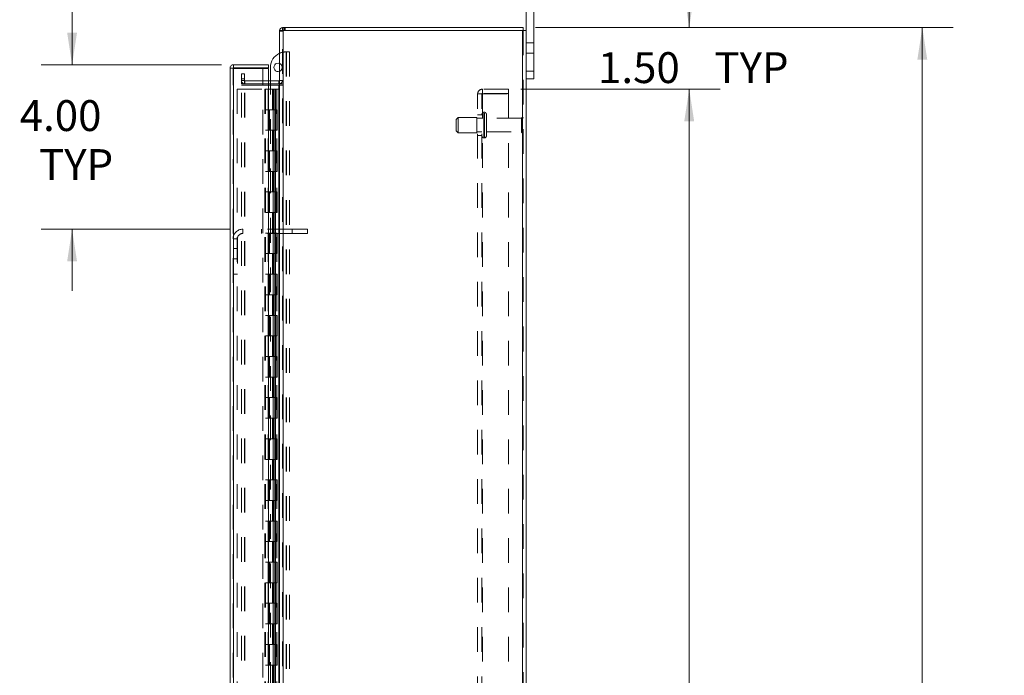
# Model space of a CAD drawing. Units: inches. Extents: x 0 to 23.4, y 0 to 16.5.
# Drawn here: x 11.3 to 15.3, y 8.3 to 11 of the extents above; entities that cross this region are included whole.
import ezdxf

# ---------------------------------------------------------------- set-up
doc = ezdxf.new("R2010")
doc.units = ezdxf.units.IN
doc.header["$MEASUREMENT"] = 0
doc.linetypes.add('HIDDEN', pattern=[0.075, 0.05, -0.025])
doc.styles.add('SLDTEXTSTYLE0', font='TXT', dxfattribs={"width": 0.75})
doc.dimstyles.new('SLDDIMSTYLE1', dxfattribs={"dimtxt": 0.125, "dimasz": 0.13, "dimexe": 0, "dimexo": 0.0625, "dimgap": 0.03125, "dimtad": 0, "dimtih": 1, "dimtoh": 1, "dimlfac": 6, "dimrnd": 1e-09, "dimzin": 4, "dimdsep": 46, "dimtxsty": 'SLDTEXTSTYLE0', "dimsah": 1, "dimcen": 0.09, "dimadec": 0, "dimazin": 1, "dimtfac": 1, "dimtofl": 0, "dimtmove": 0, "dimatfit": 3, "dimfxl": 1, "dimfrac": 2, "dimtolj": 1, "dimtzin": 12, "dimarcsym": 0})
doc.dimstyles.new('SLDDIMSTYLE2', dxfattribs={"dimtxt": 0.125, "dimasz": 0.13, "dimexe": 0, "dimexo": 0.0625, "dimgap": 0.03125, "dimtad": 0, "dimtih": 1, "dimtoh": 1, "dimlfac": 6, "dimrnd": 1e-09, "dimzin": 4, "dimdsep": 46, "dimtxsty": 'SLDTEXTSTYLE0', "dimsah": 1, "dimcen": 0.09, "dimadec": 0, "dimazin": 1, "dimtfac": 1, "dimtmove": 0, "dimatfit": 0, "dimfxl": 1, "dimfrac": 2, "dimtolj": 1, "dimtzin": 12, "dimarcsym": 0})

# ---------------------------------------------------------------- blocks, each defined once
blk = doc.blocks.new('_D_7')
at = {"color": 7, "linetype": 'Continuous', "lineweight": 0}
for p, q in [((13.4008, 10.945), (15.0944, 10.945)), ((14.9694, 10.945), (14.9694, 7.9969)), ((14.7616, 7.9969), (15.1772, 7.9969)), ((15.1772, 7.7477), (14.7616, 7.7477)), ((14.9694, 4.945), (14.9694, 7.7477)), ((13.4008, 4.945), (15.0944, 4.945))]:
    blk.add_line(p, q, dxfattribs=at)
for centre, start, end in [((14.7616, 7.8723), 90, 270), ((15.1772, 7.8723), 270, 90)]:
    blk.add_arc(centre, 0.1246, start, end, dxfattribs=at)
for points in [[(14.9694, 10.945), (14.9494, 10.815), (14.9894, 10.815)], [(14.9694, 4.945), (14.9894, 5.075), (14.9494, 5.075)]]:
    blk.add_solid(points, dxfattribs=at)
at = {"color": 7, "linetype": 'Continuous', "lineweight": 0, "insert": (14.7616, 7.9342, -0.0161), "char_height": 0.125, "attachment_point": 1, "style": 'SLDTEXTSTYLE0'}
blk.add_mtext('36.00', dxfattribs=at)
blk = doc.blocks.new('_D_8')
at = {"color": 7, "linetype": 'Continuous', "lineweight": 0}
for p, q in [((14.0245, 10.945), (14.0245, 11.195)), ((13.4008, 10.945), (14.1495, 10.945)), ((13.3418, 10.695), (14.1495, 10.695)), ((14.0245, 10.695), (14.0245, 10.445))]:
    blk.add_line(p, q, dxfattribs=at)
for points in [[(14.0245, 10.945), (14.0445, 11.075), (14.0045, 11.075)], [(14.0245, 10.695), (14.0045, 10.565), (14.0445, 10.565)]]:
    blk.add_solid(points, dxfattribs=at)
at = {"color": 7, "linetype": 'Continuous', "lineweight": 0, "char_height": 0.125, "attachment_point": 1, "style": 'SLDTEXTSTYLE0'}
for s, insert in [('1.50', (13.6549, 10.8446, -0.0161)), ('TYP', (14.1266, 10.8446, -0.0161))]:
    blk.add_mtext(s, dxfattribs=dict(at, insert=insert))
blk = doc.blocks.new('_D_9')
at = {"color": 7, "linetype": 'Continuous', "lineweight": 0}
for p, q in [((13.3418, 10.695), (14.1495, 10.695)), ((14.0245, 10.695), (14.0245, 8.065)), ((14.0245, 5.195), (14.0245, 7.6682)), ((13.3418, 5.195), (14.1495, 5.195))]:
    blk.add_line(p, q, dxfattribs=at)
for points in [[(14.0245, 10.695), (14.0045, 10.565), (14.0445, 10.565)], [(14.0245, 5.195), (14.0445, 5.325), (14.0045, 5.325)]]:
    blk.add_solid(points, dxfattribs=at)
at = {"color": 7, "linetype": 'Continuous', "lineweight": 0, "char_height": 0.125, "attachment_point": 1, "style": 'SLDTEXTSTYLE0'}
for s, insert in [('33.00', (13.7659, 8.0277, -0.0161)), ('BACK PANEL', (13.5193, 7.8293, -0.0161))]:
    blk.add_mtext(s, dxfattribs=dict(at, insert=insert))
blk = doc.blocks.new('_D_10')
at = {"color": 7, "linetype": 'Continuous', "lineweight": 0}
for p, q in [((11.5228, 10.794), (11.5228, 11.044)), ((12.1278, 10.794), (11.3978, 10.794)), ((12.1646, 10.1274), (11.3978, 10.1274)), ((11.5228, 10.1274), (11.5228, 9.8774))]:
    blk.add_line(p, q, dxfattribs=at)
for points in [[(11.5228, 10.794), (11.5428, 10.924), (11.5028, 10.924)], [(11.5228, 10.1274), (11.5028, 9.9974), (11.5428, 9.9974)]]:
    blk.add_solid(points, dxfattribs=at)
at = {"color": 7, "linetype": 'Continuous', "lineweight": 0, "char_height": 0.125, "attachment_point": 1, "style": 'SLDTEXTSTYLE0'}
for s, insert in [('4.00', (11.3104, 10.6503, -0.0161)), ('TYP', (11.3887, 10.4519, -0.0161))]:
    blk.add_mtext(s, dxfattribs=dict(at, insert=insert))

msp = doc.modelspace()

# ---------------------------------------------------------------- linework, layer by layer
at = {"color": 7, "linetype": 'Continuous', "lineweight": 15}
for p, q in [((13.36324, 10.93258), (13.36324, 11.1217)), ((13.39458, 10.76836), (13.39458, 11.1217)), ((12.37569, 10.93258), (12.37569, 10.94503)), ((12.37569, 10.94503), (13.35079, 10.94503)), ((13.35079, 10.93258), (13.35079, 10.94503)), ((12.36324, 10.93258), (12.36324, 4.95748)), ((12.36324, 10.93258), (12.37786, 10.93258)), ((12.37786, 10.93258), (12.37786, 4.95748)), ((13.34863, 10.93258), (12.37786, 10.93258)), ((13.34863, 10.93258), (13.34863, 4.95748)), ((13.34863, 10.93258), (13.36324, 10.93258)), ((13.36324, 10.93258), (13.36324, 4.95748)), ((12.17559, 10.77941), (12.16314, 10.77941)), ((12.16314, 5.11065), (12.16314, 10.77941)), ((12.17776, 10.79403), (12.17776, 10.78158)), ((12.17776, 10.79403), (12.31942, 10.79403)), ((12.17776, 10.78158), (12.31942, 10.78158)), ((12.17776, 10.77922), (12.17776, 5.11084)), ((12.31942, 10.77922), (12.17776, 10.77922)), ((12.31942, 10.78158), (12.31942, 10.79403)), ((12.31942, 10.77922), (12.31942, 5.11084)), ((12.32659, 10.72831), (12.32659, 10.78322)), ((13.36324, 10.76836), (13.39458, 10.76836)), ((13.39458, 10.76836), (13.39458, 10.7367)), ((12.36108, 10.72831), (12.31942, 10.72831)), ((12.36108, 10.71586), (12.31942, 10.71586)), ((12.31942, 10.71065), (12.36108, 10.71065)), ((12.32659, 10.71065), (12.32659, 10.71586)), ((12.36108, 10.72831), (12.36108, 10.71586)), ((12.36108, 10.71586), (12.36324, 10.71602)), ((12.36108, 10.71065), (12.36108, 5.1794)), ((12.36324, 10.71065), (12.36108, 10.71065)), ((13.39458, 10.7367), (13.36324, 10.7367))]:
    msp.add_line(p, q, dxfattribs=at)
at = {"color": 7, "linetype": 'HIDDEN', "lineweight": 0}
for p, q in [((12.37786, 10.94503), (12.37569, 10.94487)), ((12.37786, 10.93258), (12.37786, 10.94503)), ((12.38409, 10.93258), (12.38409, 10.94503)), ((12.3872, 10.93258), (12.3872, 10.94503)), ((12.36341, 10.93258), (12.36324, 10.93041)), ((12.37569, 10.93041), (12.36324, 10.93041)), ((12.37569, 4.95748), (12.37569, 10.93258)), ((12.37786, 10.93258), (12.37786, 4.95748)), ((13.34863, 4.95748), (13.34863, 10.93258)), ((13.35079, 10.93258), (13.35079, 4.95748)), ((13.39458, 10.88253), (13.36324, 10.88253)), ((12.38909, 10.84572), (12.39064, 10.84572)), ((12.39064, 10.84572), (12.39064, 8.06455)), ((12.39064, 10.84572), (12.40459, 10.84572)), ((12.39214, 10.84572), (12.39214, 8.06455)), ((12.40459, 10.84572), (12.40459, 8.06455)), ((13.36324, 10.84086), (13.39458, 10.84086)), ((12.17559, 5.11065), (12.17559, 10.77941)), ((12.17776, 10.77922), (12.17776, 5.11084)), ((12.29564, 5.11084), (12.29564, 10.77922)), ((12.20903, 10.7367), (12.20903, 10.75753)), ((12.20903, 10.75753), (12.22148, 10.75753)), ((12.22148, 10.75753), (12.22148, 10.7367)), ((13.39458, 10.76836), (13.36324, 10.76836)), ((12.20903, 10.71586), (12.20903, 10.7367)), ((12.22148, 10.7367), (12.20903, 10.7367)), ((12.22148, 10.73048), (12.20903, 10.73048)), ((12.22148, 10.71586), (12.20903, 10.71586)), ((12.20903, 5.1794), (12.20903, 10.71065)), ((12.20903, 10.71065), (12.22148, 10.71065)), ((12.22148, 10.71586), (12.22148, 10.7367)), ((12.22148, 5.1794), (12.22148, 10.71065)), ((12.22364, 10.71065), (12.22148, 10.71065)), ((12.31942, 10.72831), (12.22364, 10.72831)), ((12.22364, 10.72831), (12.22364, 10.71586)), ((12.31942, 10.71586), (12.22364, 10.71586)), ((12.22364, 5.1794), (12.22364, 10.71065)), ((12.22364, 10.71065), (12.31942, 10.71065)), ((12.32659, 10.71586), (12.32659, 10.72831)), ((12.32659, 8.27289), (12.32659, 10.71065)), ((12.36108, 10.72831), (12.36108, 10.71586)), ((12.36108, 5.1794), (12.36108, 10.71065)), ((12.36324, 10.73048), (12.37569, 10.73048)), ((12.36324, 10.71688), (12.37569, 10.71688)), ((12.36324, 10.71065), (12.37569, 10.71065)), ((12.19226, 10.69503), (12.19226, 5.19503)), ((12.19226, 10.69503), (12.30459, 10.69503)), ((12.30459, 10.69503), (12.30459, 5.19503)), ((12.31717, 10.69503), (12.30459, 10.69503)), ((12.30676, 10.69503), (12.30676, 5.19503)), ((12.31717, 10.69503), (12.31717, 5.19503)), ((12.33472, 10.69503), (12.31717, 10.69503)), ((12.34234, 10.69503), (12.33472, 10.69503)), ((12.33496, 10.69503), (12.33496, 10.6117)), ((12.33738, 10.69503), (12.33738, 10.6117)), ((12.34234, 10.69503), (12.3445, 10.69503)), ((12.34234, 10.69503), (12.34234, 10.6117)), ((12.3445, 10.69503), (12.3527, 10.69503)), ((12.34717, 10.69503), (12.34717, 10.6117)), ((12.3527, 5.19503), (12.3527, 10.69503)), ((12.35283, 10.69503), (12.3527, 10.69503)), ((12.35283, 10.69503), (12.36324, 10.69503)), ((12.35283, 10.69503), (12.35283, 5.19503)), ((12.36248, 5.19503), (12.36248, 10.69503)), ((13.16679, 10.67553), (13.18629, 10.67553)), ((13.16679, 5.21453), (13.16679, 10.67553)), ((13.18413, 5.21453), (13.18413, 10.67553)), ((13.18629, 10.6777), (13.18629, 10.69503)), ((13.29179, 10.69503), (13.18629, 10.69503)), ((13.29179, 10.6777), (13.18629, 10.6777)), ((13.18629, 10.67553), (13.18629, 5.21453)), ((13.18629, 10.67553), (13.29179, 10.67553)), ((13.29179, 10.69503), (13.29179, 10.6777)), ((13.29179, 10.67553), (13.29179, 5.21453)), ((12.31717, 10.6117), (12.30676, 10.6117)), ((12.34234, 10.6117), (12.31717, 10.6117)), ((12.31757, 10.6117), (12.31757, 10.52836)), ((12.31757, 10.6117), (12.34355, 10.6117)), ((12.32258, 10.6117), (12.32258, 10.52836)), ((12.33801, 10.52836), (12.33801, 10.6117)), ((12.34355, 10.6117), (12.3445, 10.6117)), ((12.3445, 10.6117), (12.3445, 10.52836)), ((12.35429, 10.6117), (12.3445, 10.6117)), ((12.34842, 10.52836), (12.34842, 10.6117)), ((12.35429, 10.52836), (12.35429, 10.6117)), ((13.08829, 10.58045), (13.07996, 10.57211)), ((13.08829, 10.51795), (13.08829, 10.58045)), ((13.16329, 10.58045), (13.08829, 10.58045)), ((13.16329, 10.51795), (13.16329, 10.58045)), ((13.18413, 10.59086), (13.16679, 10.59086)), ((13.19396, 10.60128), (13.19246, 10.60128)), ((13.19246, 10.49721), (13.19246, 10.60122)), ((13.19246, 10.49719), (13.19246, 10.6012)), ((13.19396, 10.49721), (13.19396, 10.60122)), ((13.19396, 10.49719), (13.19396, 10.6012)), ((13.20229, 10.50545), (13.20229, 10.59295)), ((13.34896, 10.51753), (13.34896, 10.58086)), ((13.07996, 10.52628), (13.07996, 10.57211)), ((13.18413, 10.5767), (13.16329, 10.5767)), ((13.34479, 10.5767), (13.20229, 10.5767)), ((13.34479, 10.5217), (13.34479, 10.5767)), ((12.31717, 10.52836), (12.30676, 10.52836)), ((12.31717, 10.52836), (12.34234, 10.52836)), ((12.34355, 10.52836), (12.31757, 10.52836)), ((12.33496, 10.52836), (12.33496, 10.44503)), ((12.33738, 10.52836), (12.33738, 10.44503)), ((12.34234, 10.52836), (12.34234, 10.44503)), ((12.3445, 10.52836), (12.34355, 10.52836)), ((12.35429, 10.52836), (12.3445, 10.52836)), ((12.34717, 10.52836), (12.34717, 10.44503)), ((13.07996, 10.52628), (13.08829, 10.51795)), ((13.08829, 10.51795), (13.16329, 10.51795)), ((13.16329, 10.5217), (13.18413, 10.5217)), ((13.16679, 10.50753), (13.18413, 10.50753)), ((13.20229, 10.5217), (13.34479, 10.5217)), ((13.19246, 10.49711), (13.19396, 10.49711)), ((12.31717, 10.44503), (12.30676, 10.44503)), ((12.34234, 10.44503), (12.31717, 10.44503)), ((12.31757, 10.44503), (12.31757, 10.3617)), ((12.31757, 10.44503), (12.34355, 10.44503)), ((12.32258, 10.44503), (12.32258, 10.3617)), ((12.33801, 10.3617), (12.33801, 10.44503)), ((12.34355, 10.44503), (12.3445, 10.44503)), ((12.3445, 10.44503), (12.3445, 10.3617)), ((12.35429, 10.44503), (12.3445, 10.44503)), ((12.34842, 10.3617), (12.34842, 10.44503)), ((12.35429, 10.3617), (12.35429, 10.44503)), ((12.31717, 10.3617), (12.30676, 10.3617)), ((12.31717, 10.3617), (12.34234, 10.3617)), ((12.34355, 10.3617), (12.31757, 10.3617)), ((12.33496, 10.3617), (12.33496, 10.27836)), ((12.33738, 10.3617), (12.33738, 10.27836)), ((12.34234, 10.3617), (12.34234, 10.27836)), ((12.3445, 10.3617), (12.34355, 10.3617)), ((12.35429, 10.3617), (12.3445, 10.3617)), ((12.34717, 10.3617), (12.34717, 10.27836)), ((12.31717, 10.27836), (12.30676, 10.27836)), ((12.34234, 10.27836), (12.31717, 10.27836)), ((12.31757, 10.27836), (12.31757, 10.19503)), ((12.31757, 10.27836), (12.34355, 10.27836)), ((12.32258, 10.27836), (12.32258, 10.19503)), ((12.33801, 10.19503), (12.33801, 10.27836)), ((12.34355, 10.27836), (12.3445, 10.27836)), ((12.3445, 10.27836), (12.3445, 10.19503)), ((12.35429, 10.27836), (12.3445, 10.27836)), ((12.34842, 10.19503), (12.34842, 10.27836)), ((12.35429, 10.19503), (12.35429, 10.27836)), ((12.31717, 10.19503), (12.30676, 10.19503)), ((12.31717, 10.19503), (12.34234, 10.19503)), ((12.34355, 10.19503), (12.31757, 10.19503)), ((12.33496, 10.19503), (12.33496, 10.1117)), ((12.33738, 10.19503), (12.33738, 10.1117)), ((12.34234, 10.19503), (12.34234, 10.1117)), ((12.3445, 10.19503), (12.34355, 10.19503)), ((12.35429, 10.19503), (12.3445, 10.19503)), ((12.34717, 10.19503), (12.34717, 10.1117)), ((12.21459, 10.11003), (12.21459, 10.12736)), ((12.41501, 10.12736), (12.21459, 10.12736)), ((12.41501, 10.11003), (12.21459, 10.11003)), ((12.29001, 10.12736), (12.29001, 10.11003)), ((12.31717, 10.1117), (12.30676, 10.1117)), ((12.34234, 10.1117), (12.31717, 10.1117)), ((12.31757, 10.1117), (12.31757, 10.02836)), ((12.31757, 10.1117), (12.34355, 10.1117)), ((12.32258, 10.1117), (12.32258, 10.02836)), ((12.33801, 10.02836), (12.33801, 10.1117)), ((12.34355, 10.1117), (12.3445, 10.1117)), ((12.3445, 10.1117), (12.3445, 10.02836)), ((12.35429, 10.1117), (12.3445, 10.1117)), ((12.34842, 10.02836), (12.34842, 10.1117)), ((12.35429, 10.02836), (12.35429, 10.1117)), ((12.41501, 10.12736), (12.41501, 10.11003)), ((12.47751, 10.12736), (12.41501, 10.12736)), ((12.47751, 10.11003), (12.41501, 10.11003)), ((12.47751, 10.12736), (12.47751, 10.11003)), ((12.19292, 10.08836), (12.17559, 10.08836)), ((12.19292, 10.08836), (12.19292, 9.94511)), ((12.19292, 10.04928), (12.17559, 10.04928)), ((12.31717, 10.02836), (12.30676, 10.02836)), ((12.31717, 10.02836), (12.34234, 10.02836)), ((12.34355, 10.02836), (12.31757, 10.02836)), ((12.33496, 10.02836), (12.33496, 9.94503)), ((12.33738, 10.02836), (12.33738, 9.94503)), ((12.34234, 10.02836), (12.34234, 9.94503)), ((12.3445, 10.02836), (12.34355, 10.02836)), ((12.35429, 10.02836), (12.3445, 10.02836)), ((12.34717, 10.02836), (12.34717, 9.94503)), ((12.17559, 10.00761), (12.19292, 10.00761)), ((12.17559, 9.94511), (12.19292, 9.94511)), ((12.31717, 9.94503), (12.30676, 9.94503)), ((12.34234, 9.94503), (12.31717, 9.94503)), ((12.31757, 9.94503), (12.31757, 9.8617)), ((12.31757, 9.94503), (12.34355, 9.94503)), ((12.32258, 9.94503), (12.32258, 9.8617)), ((12.33801, 9.8617), (12.33801, 9.94503)), ((12.34355, 9.94503), (12.3445, 9.94503)), ((12.3445, 9.94503), (12.3445, 9.8617)), ((12.35429, 9.94503), (12.3445, 9.94503)), ((12.34842, 9.8617), (12.34842, 9.94503)), ((12.35429, 9.8617), (12.35429, 9.94503)), ((12.31717, 9.8617), (12.30676, 9.8617)), ((12.31717, 9.8617), (12.34234, 9.8617)), ((12.34355, 9.8617), (12.31757, 9.8617)), ((12.33496, 9.8617), (12.33496, 9.77836)), ((12.33738, 9.8617), (12.33738, 9.77836)), ((12.34234, 9.8617), (12.34234, 9.77836)), ((12.3445, 9.8617), (12.34355, 9.8617)), ((12.35429, 9.8617), (12.3445, 9.8617)), ((12.34717, 9.8617), (12.34717, 9.77836)), ((12.31717, 9.77836), (12.30676, 9.77836)), ((12.34234, 9.77836), (12.31717, 9.77836)), ((12.31757, 9.77836), (12.31757, 9.69503)), ((12.31757, 9.77836), (12.34355, 9.77836)), ((12.32258, 9.77836), (12.32258, 9.69503)), ((12.33801, 9.69503), (12.33801, 9.77836)), ((12.34355, 9.77836), (12.3445, 9.77836)), ((12.3445, 9.77836), (12.3445, 9.69503)), ((12.35429, 9.77836), (12.3445, 9.77836)), ((12.34842, 9.69503), (12.34842, 9.77836)), ((12.35429, 9.69503), (12.35429, 9.77836)), ((12.31717, 9.69503), (12.30676, 9.69503)), ((12.31717, 9.69503), (12.34234, 9.69503)), ((12.34355, 9.69503), (12.31757, 9.69503)), ((12.33496, 9.69503), (12.33496, 9.6117)), ((12.33738, 9.69503), (12.33738, 9.6117)), ((12.34234, 9.69503), (12.34234, 9.6117)), ((12.3445, 9.69503), (12.34355, 9.69503)), ((12.35429, 9.69503), (12.3445, 9.69503)), ((12.34717, 9.69503), (12.34717, 9.6117)), ((12.31717, 9.6117), (12.30676, 9.6117)), ((12.34234, 9.6117), (12.31717, 9.6117)), ((12.31757, 9.6117), (12.31757, 9.52836)), ((12.31757, 9.6117), (12.34355, 9.6117)), ((12.32258, 9.6117), (12.32258, 9.52836)), ((12.33801, 9.52836), (12.33801, 9.6117)), ((12.34355, 9.6117), (12.3445, 9.6117)), ((12.3445, 9.6117), (12.3445, 9.52836)), ((12.35429, 9.6117), (12.3445, 9.6117)), ((12.34842, 9.52836), (12.34842, 9.6117)), ((12.35429, 9.52836), (12.35429, 9.6117)), ((12.31717, 9.52836), (12.30676, 9.52836)), ((12.31717, 9.52836), (12.34234, 9.52836)), ((12.34355, 9.52836), (12.31757, 9.52836)), ((12.33496, 9.52836), (12.33496, 9.44503)), ((12.33738, 9.52836), (12.33738, 9.44503)), ((12.34234, 9.52836), (12.34234, 9.44503)), ((12.3445, 9.52836), (12.34355, 9.52836)), ((12.35429, 9.52836), (12.3445, 9.52836)), ((12.34717, 9.52836), (12.34717, 9.44503)), ((12.31717, 9.44503), (12.30676, 9.44503)), ((12.34234, 9.44503), (12.31717, 9.44503)), ((12.31757, 9.44503), (12.31757, 9.3617)), ((12.31757, 9.44503), (12.34355, 9.44503)), ((12.32258, 9.44503), (12.32258, 9.3617)), ((12.33801, 9.3617), (12.33801, 9.44503)), ((12.34355, 9.44503), (12.3445, 9.44503)), ((12.3445, 9.44503), (12.3445, 9.3617)), ((12.35429, 9.44503), (12.3445, 9.44503)), ((12.34842, 9.3617), (12.34842, 9.44503)), ((12.35429, 9.3617), (12.35429, 9.44503)), ((12.31717, 9.3617), (12.30676, 9.3617)), ((12.31717, 9.3617), (12.34234, 9.3617)), ((12.34355, 9.3617), (12.31757, 9.3617)), ((12.33496, 9.3617), (12.33496, 9.27836)), ((12.33738, 9.3617), (12.33738, 9.27836)), ((12.34234, 9.3617), (12.34234, 9.27836)), ((12.3445, 9.3617), (12.34355, 9.3617)), ((12.35429, 9.3617), (12.3445, 9.3617)), ((12.34717, 9.3617), (12.34717, 9.27836)), ((12.31717, 9.27836), (12.30676, 9.27836)), ((12.34234, 9.27836), (12.31717, 9.27836)), ((12.31757, 9.27836), (12.31757, 9.19503)), ((12.31757, 9.27836), (12.34355, 9.27836)), ((12.32258, 9.27836), (12.32258, 9.19503)), ((12.33801, 9.19503), (12.33801, 9.27836)), ((12.34355, 9.27836), (12.3445, 9.27836)), ((12.3445, 9.27836), (12.3445, 9.19503)), ((12.35429, 9.27836), (12.3445, 9.27836)), ((12.34842, 9.19503), (12.34842, 9.27836)), ((12.35429, 9.19503), (12.35429, 9.27836)), ((12.31717, 9.19503), (12.30676, 9.19503)), ((12.31717, 9.19503), (12.34234, 9.19503)), ((12.34355, 9.19503), (12.31757, 9.19503)), ((12.33496, 9.19503), (12.33496, 9.1117)), ((12.33738, 9.19503), (12.33738, 9.1117)), ((12.34234, 9.19503), (12.34234, 9.1117)), ((12.3445, 9.19503), (12.34355, 9.19503)), ((12.35429, 9.19503), (12.3445, 9.19503)), ((12.34717, 9.19503), (12.34717, 9.1117)), ((12.31717, 9.1117), (12.30676, 9.1117)), ((12.34234, 9.1117), (12.31717, 9.1117)), ((12.31757, 9.1117), (12.31757, 9.02836)), ((12.31757, 9.1117), (12.34355, 9.1117)), ((12.32258, 9.1117), (12.32258, 9.02836)), ((12.33801, 9.02836), (12.33801, 9.1117)), ((12.34355, 9.1117), (12.3445, 9.1117)), ((12.3445, 9.1117), (12.3445, 9.02836)), ((12.35429, 9.1117), (12.3445, 9.1117)), ((12.34842, 9.02836), (12.34842, 9.1117)), ((12.35429, 9.02836), (12.35429, 9.1117)), ((12.31717, 9.02836), (12.30676, 9.02836)), ((12.31717, 9.02836), (12.34234, 9.02836)), ((12.34355, 9.02836), (12.31757, 9.02836)), ((12.33496, 9.02836), (12.33496, 8.94503)), ((12.33738, 9.02836), (12.33738, 8.94503)), ((12.34234, 9.02836), (12.34234, 8.94503)), ((12.3445, 9.02836), (12.34355, 9.02836)), ((12.35429, 9.02836), (12.3445, 9.02836)), ((12.34717, 9.02836), (12.34717, 8.94503)), ((12.31717, 8.94503), (12.30676, 8.94503)), ((12.34234, 8.94503), (12.31717, 8.94503)), ((12.31757, 8.94503), (12.31757, 8.8617)), ((12.31757, 8.94503), (12.34355, 8.94503)), ((12.32258, 8.94503), (12.32258, 8.8617)), ((12.33801, 8.8617), (12.33801, 8.94503)), ((12.34355, 8.94503), (12.3445, 8.94503)), ((12.3445, 8.94503), (12.3445, 8.8617)), ((12.35429, 8.94503), (12.3445, 8.94503)), ((12.34842, 8.8617), (12.34842, 8.94503)), ((12.35429, 8.8617), (12.35429, 8.94503)), ((12.31717, 8.8617), (12.30676, 8.8617)), ((12.31717, 8.8617), (12.34234, 8.8617)), ((12.34355, 8.8617), (12.31757, 8.8617)), ((12.33496, 8.8617), (12.33496, 8.77836)), ((12.33738, 8.8617), (12.33738, 8.77836)), ((12.34234, 8.8617), (12.34234, 8.77836)), ((12.3445, 8.8617), (12.34355, 8.8617)), ((12.35429, 8.8617), (12.3445, 8.8617)), ((12.34717, 8.8617), (12.34717, 8.77836)), ((12.31717, 8.77836), (12.30676, 8.77836)), ((12.34234, 8.77836), (12.31717, 8.77836)), ((12.31757, 8.77836), (12.31757, 8.69503)), ((12.31757, 8.77836), (12.34355, 8.77836)), ((12.32258, 8.77836), (12.32258, 8.69503)), ((12.33801, 8.69503), (12.33801, 8.77836)), ((12.34355, 8.77836), (12.3445, 8.77836)), ((12.3445, 8.77836), (12.3445, 8.69503)), ((12.35429, 8.77836), (12.3445, 8.77836)), ((12.34842, 8.69503), (12.34842, 8.77836)), ((12.35429, 8.69503), (12.35429, 8.77836)), ((12.31717, 8.69503), (12.30676, 8.69503)), ((12.31717, 8.69503), (12.34234, 8.69503)), ((12.34355, 8.69503), (12.31757, 8.69503)), ((12.33496, 8.69503), (12.33496, 8.6117)), ((12.33738, 8.69503), (12.33738, 8.6117)), ((12.34234, 8.69503), (12.34234, 8.6117)), ((12.3445, 8.69503), (12.34355, 8.69503)), ((12.35429, 8.69503), (12.3445, 8.69503)), ((12.34717, 8.69503), (12.34717, 8.6117)), ((12.31717, 8.6117), (12.30676, 8.6117)), ((12.34234, 8.6117), (12.31717, 8.6117)), ((12.31757, 8.6117), (12.31757, 8.52836)), ((12.31757, 8.6117), (12.34355, 8.6117)), ((12.32258, 8.6117), (12.32258, 8.52836)), ((12.33801, 8.52836), (12.33801, 8.6117)), ((12.34355, 8.6117), (12.3445, 8.6117)), ((12.3445, 8.6117), (12.3445, 8.52836)), ((12.35429, 8.6117), (12.3445, 8.6117)), ((12.34842, 8.52836), (12.34842, 8.6117)), ((12.35429, 8.52836), (12.35429, 8.6117)), ((12.31717, 8.52836), (12.30676, 8.52836)), ((12.31717, 8.52836), (12.34234, 8.52836)), ((12.34355, 8.52836), (12.31757, 8.52836)), ((12.33496, 8.52836), (12.33496, 8.44503)), ((12.33738, 8.52836), (12.33738, 8.44503)), ((12.34234, 8.52836), (12.34234, 8.44503)), ((12.3445, 8.52836), (12.34355, 8.52836)), ((12.35429, 8.52836), (12.3445, 8.52836)), ((12.34717, 8.52836), (12.34717, 8.44503)), ((12.31717, 8.44503), (12.30676, 8.44503)), ((12.34234, 8.44503), (12.31717, 8.44503)), ((12.31757, 8.44503), (12.31757, 8.3617)), ((12.31757, 8.44503), (12.34355, 8.44503)), ((12.32258, 8.44503), (12.32258, 8.3617)), ((12.33801, 8.3617), (12.33801, 8.44503)), ((12.34355, 8.44503), (12.3445, 8.44503)), ((12.3445, 8.44503), (12.3445, 8.3617)), ((12.35429, 8.44503), (12.3445, 8.44503)), ((12.34842, 8.3617), (12.34842, 8.44503)), ((12.35429, 8.3617), (12.35429, 8.44503)), ((12.31717, 8.3617), (12.30676, 8.3617)), ((12.31717, 8.3617), (12.34234, 8.3617)), ((12.34355, 8.3617), (12.31757, 8.3617)), ((12.33496, 8.3617), (12.33496, 8.27836)), ((12.33738, 8.3617), (12.33738, 8.27836)), ((12.34234, 8.3617), (12.34234, 8.27836)), ((12.3445, 8.3617), (12.34355, 8.3617)), ((12.35429, 8.3617), (12.3445, 8.3617)), ((12.34717, 8.3617), (12.34717, 8.27836))]:
    msp.add_line(p, q, dxfattribs=at)
at = {"color": 7, "linetype": 'Continuous', "lineweight": 15}
for centre, radius, start, end in [((12.37786, 10.93041), 0.01462, 98.52452, 171.47548), ((12.38909, 10.78322), 0.0625, 114.42788, 180), ((12.35776, 10.78322), 0.01692, 71.07491, 288.92509), ((12.36108, 10.73048), 0.00217, 270, 0)]:
    msp.add_arc(centre, radius, start, end, dxfattribs=at)
at = {"color": 7, "linetype": 'HIDDEN', "lineweight": 0}
for centre, radius, start, end in [((12.37786, 10.93041), 0.00217, 90, 180), ((12.38909, 10.78322), 0.0625, 90, 114.42788), ((12.35776, 10.78322), 0.01692, 0, 71.07491), ((12.35776, 10.78322), 0.01692, 288.92509, 0), ((12.22364, 10.73048), 0.01462, 180, 270), ((12.22364, 10.73048), 0.00217, 180, 270), ((12.36108, 10.73048), 0.01462, 278.52452, 0), ((13.18629, 10.67553), 0.0195, 90, 180), ((13.18629, 10.67553), 0.00217, 90, 180), ((13.19246, 10.59295), 0.00833, 90, 180), ((13.19396, 10.59295), 0.00833, 0, 90), ((13.34896, 10.5767), 0.00417, 90, 180), ((13.34663, 10.57741), 0.00417, 0, 55.9442), ((13.19246, 10.50545), 0.00833, 180, 270), ((13.19396, 10.50545), 0.00833, 270, 0), ((13.34896, 10.5217), 0.00417, 180, 270), ((13.34663, 10.52098), 0.00417, 304.0558, 0), ((12.21459, 10.08836), 0.039, 90, 180), ((12.21459, 10.08836), 0.02167, 90, 180)]:
    msp.add_arc(centre, radius, start, end, dxfattribs=at)
at = {"color": 7, "linetype": 'Continuous', "lineweight": 15}
for points in [[(12.17776, 10.79403), (12.17584, 10.79381), (12.17201, 10.79337), (12.16718, 10.78999), (12.1638, 10.78516), (12.16336, 10.78133), (12.16314, 10.77941)], [(12.16314, 10.77941), (12.16336, 10.7794), (12.1638, 10.77937), (12.16718, 10.77932), (12.17201, 10.77927), (12.17584, 10.77924), (12.17776, 10.77922)], [(12.17776, 10.78158), (12.17747, 10.78155), (12.17691, 10.78148), (12.17619, 10.78098), (12.17569, 10.78026), (12.17562, 10.7797), (12.17559, 10.77941)]]:
    msp.add_open_spline(points, degree=3, dxfattribs=at)

# ---------------------------------------------------------------- dimensions: what is measured, and where the dimension line sits
at = {"color": 7, "linetype": 'Continuous', "lineweight": 0}
for base, p1, p2, text, dimstyle, picture, middle in [((14.0245, 10.69503), (13.35079, 10.94503), (13.29179, 10.69503), '<> TYP', 'SLDDIMSTYLE2', '_D_8', (14.0245, 10.78265)), ((11.5228, 10.12736), (12.17776, 10.79403), (12.21459, 10.12736), '<>\\PTYP', 'SLDDIMSTYLE2', '_D_10', (11.5228, 10.48916)), ((14.0245, 5.19503), (13.29179, 10.69503), (13.29179, 5.19503), '<>\\PBACK PANEL', 'SLDDIMSTYLE1', '_D_9', (14.0245, 7.86661))]:
    dim = msp.add_linear_dim(base=base, p1=p1, p2=p2, angle=90, text=text, dimstyle=dimstyle, dxfattribs=at)
    dim.commit()
    dim.dimension.update_dxf_attribs({"geometry": picture, "text_midpoint": middle, "dimtype": 160})
dim = msp.add_linear_dim(base=(14.96938, 4.94503), p1=(13.35079, 10.94503), p2=(13.35079, 4.94503), angle=90, dimstyle='SLDDIMSTYLE1', dxfattribs=at)
dim.commit()
dim.dimension.update_dxf_attribs({"geometry": '_D_7', "text_midpoint": (14.96938, 7.87231), "dimtype": 160})

doc.saveas('drawing.dxf')
